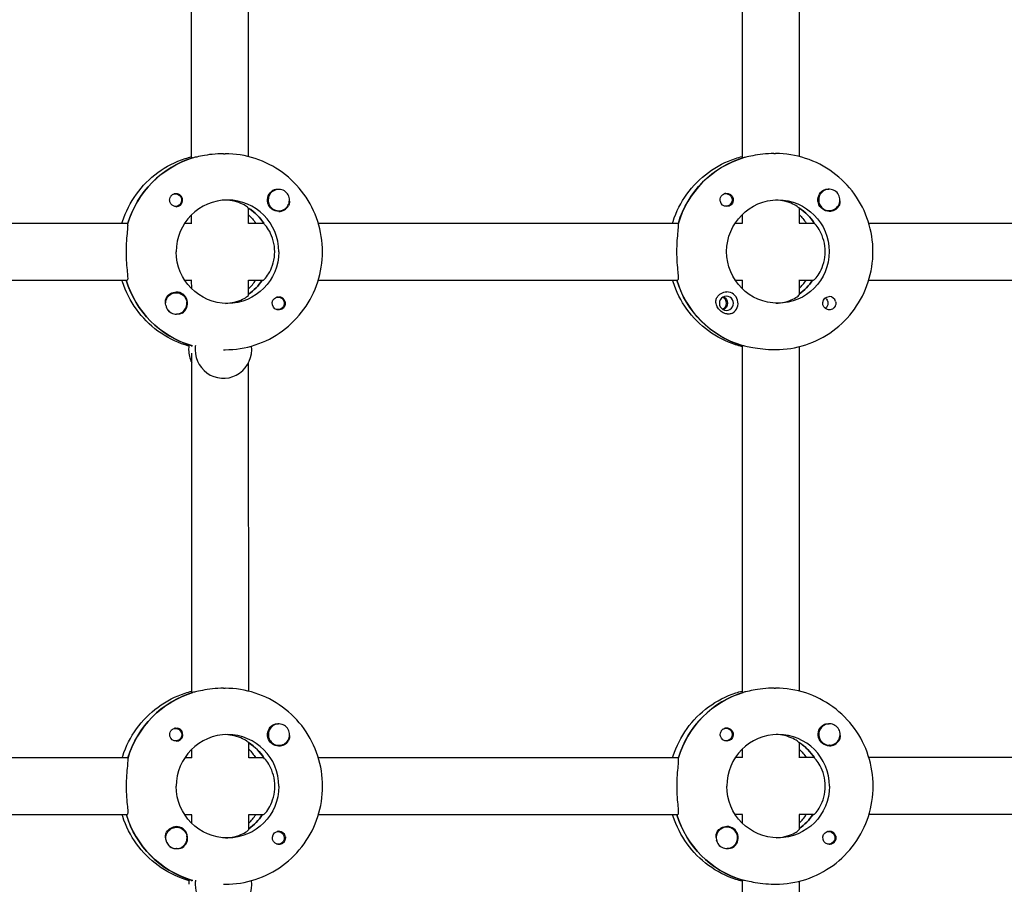
# Model space of a CAD drawing. Units: millimetres. Extents: x -13923 to 14088, y -4732 to 20293.
# Drawn here: x 1249 to 1525, y 594 to 836 of the extents above; entities that cross this region are included whole.
import ezdxf

# ---------------------------------------------------------------- set-up
doc = ezdxf.new("R2010")
doc.units = ezdxf.units.MM
doc.header["$LTSCALE"] = 20
doc.layers.add('2d', color=230, linetype='Continuous')

msp = doc.modelspace()

# ---------------------------------------------------------------- linework, layer by layer
at = {"layer": '2d'}
for p, q in [((1296.81, 797.61), (1296.78, 894.98)), ((1312.81, 797.97), (1312.78, 894.61)), ((1451.36, 895), (1451.38, 797.65)), ((1467.36, 894.65), (1467.38, 798.01)), ((1297.09, 797.6), (1296.86, 797.6)), ((1305.72, 798.79), (1306.18, 798.79)), ((1451.66, 797.64), (1451.43, 797.64)), ((1460.29, 798.83), (1460.75, 798.83)), ((1321.29, 788.79), (1321.25, 788.79)), ((1475.86, 788.83), (1475.83, 788.83)), ((1292.24, 787.56), (1291.94, 787.56)), ((1446.81, 787.6), (1446.52, 787.6)), ((1292.24, 784.01), (1291.95, 784.01)), ((1312.81, 779.24), (1312.81, 783.5)), ((1312.81, 783.39), (1312.99, 783.39)), ((1321.29, 782.79), (1321.25, 782.79)), ((1446.81, 784.05), (1446.52, 784.05)), ((1467.38, 783.54), (1467.39, 779.28)), ((1467.38, 783.42), (1467.56, 783.42)), ((1475.86, 782.83), (1475.83, 782.83)), ((1296.81, 779.29), (1296.81, 781.67)), ((1451.39, 781.71), (1451.39, 779.33)), ((1177.78, 779.26), (1278.9, 779.28)), ((1294.85, 779.29), (1296.86, 779.29)), ((1312.81, 779.29), (1317.05, 779.29)), ((1332.36, 779.3), (1433.48, 779.32)), ((1449.43, 779.33), (1451.44, 779.33)), ((1467.39, 779.33), (1471.63, 779.33)), ((1486.93, 779.33), (1588.46, 779.36)), ((1177.79, 763.26), (1278.68, 763.28)), ((1294.86, 763.29), (1296.87, 763.29)), ((1296.82, 760.91), (1296.81, 763.29)), ((1312.82, 759.16), (1312.81, 763.34)), ((1312.81, 763.29), (1316.83, 763.29)), ((1332.36, 763.3), (1433.25, 763.32)), ((1449.43, 763.33), (1451.44, 763.33)), ((1451.39, 763.33), (1451.39, 760.94)), ((1467.39, 763.38), (1467.39, 759.2)), ((1467.39, 763.33), (1471.4, 763.33)), ((1486.94, 763.33), (1588.23, 763.36)), ((1292.49, 759.79), (1292.46, 759.79)), ((1321.04, 758.57), (1320.75, 758.57)), ((1321.04, 755.02), (1320.76, 755.02)), ((1292.49, 753.79), (1292.46, 753.79)), ((1296.64, 744.98), (1296.87, 744.98)), ((1296.82, 744.7), (1296.82, 744.98)), ((1305.73, 743.79), (1306.19, 743.79)), ((1451.22, 745.01), (1451.45, 745.01)), ((1451.39, 745.01), (1451.42, 647.65)), ((1460.31, 743.83), (1460.76, 743.83)), ((1467.39, 744.65), (1467.42, 648.01)), ((1296.84, 647.61), (1296.82, 742.87)), ((1312.84, 647.97), (1312.82, 740.17)), ((1297.12, 647.6), (1296.9, 647.6)), ((1305.76, 648.79), (1306.21, 648.79)), ((1451.7, 647.64), (1451.47, 647.64)), ((1460.33, 648.83), (1460.79, 648.83)), ((1321.32, 638.79), (1321.29, 638.79)), ((1475.9, 638.83), (1475.86, 638.83)), ((1292.27, 637.56), (1291.98, 637.56)), ((1446.85, 637.6), (1446.55, 637.6)), ((1292.27, 634.01), (1291.98, 634.01)), ((1312.85, 629.24), (1312.85, 633.5)), ((1312.85, 633.39), (1313.02, 633.39)), ((1446.85, 634.05), (1446.56, 634.05)), ((1467.42, 633.54), (1467.42, 629.28)), ((1467.42, 633.42), (1467.6, 633.42)), ((1296.85, 629.29), (1296.85, 631.67)), ((1321.33, 632.79), (1321.29, 632.79)), ((1451.42, 631.71), (1451.42, 629.33)), ((1475.9, 632.83), (1475.86, 632.83)), ((1278.94, 629.28), (1177.82, 629.26)), ((1296.9, 629.29), (1294.89, 629.29)), ((1317.09, 629.29), (1312.85, 629.29)), ((1433.51, 629.32), (1332.39, 629.3)), ((1451.47, 629.33), (1449.46, 629.33)), ((1471.66, 629.33), (1467.42, 629.33)), ((1588.49, 629.36), (1486.97, 629.33)), ((1278.71, 613.28), (1177.82, 613.26)), ((1296.9, 613.29), (1294.89, 613.29)), ((1296.85, 610.91), (1296.85, 613.29)), ((1312.85, 609.16), (1312.85, 613.34)), ((1316.87, 613.29), (1312.85, 613.29)), ((1433.29, 613.32), (1332.4, 613.3)), ((1451.48, 613.33), (1449.47, 613.33)), ((1451.43, 613.33), (1451.43, 610.94)), ((1467.43, 613.38), (1467.43, 609.2)), ((1471.44, 613.33), (1467.43, 613.33)), ((1588.27, 613.36), (1486.97, 613.33)), ((1292.53, 609.79), (1292.49, 609.79)), ((1321.08, 608.57), (1320.79, 608.57)), ((1447.1, 609.83), (1447.07, 609.83)), ((1475.66, 608.61), (1475.37, 608.61)), ((1292.53, 603.79), (1292.49, 603.79)), ((1321.08, 605.02), (1320.79, 605.02)), ((1447.11, 603.83), (1447.07, 603.83)), ((1475.66, 605.06), (1475.37, 605.06)), ((1296.68, 594.98), (1296.91, 594.98)), ((1296.86, 594.7), (1296.86, 594.98)), ((1451.25, 595.01), (1451.48, 595.01)), ((1451.43, 595.01), (1451.45, 497.65)), ((1467.43, 594.65), (1467.45, 498.01)), ((1305.77, 593.79), (1306.23, 593.79)), ((1460.34, 593.83), (1460.8, 593.83))]:
    msp.add_line(p, q, dxfattribs=at)
for centre, major_axis, start_param, end_param in [((1305.04, 771.29), (-0.01, 27.5), 0.285536, 1.285261), ((1459.62, 771.33), (-0.01, 27.5), 0.285536, 1.285261), ((1321.29, 785.79), (0, 3), -0.942665, 2.198928), ((1475.86, 785.83), (0, 3), -0.942665, 2.198928), ((1292.46, 785.78), (0, -1.85), 0, 2.889755), ((1306.87, 771.29), (0, 14.5), -1.570796, 1.570796), ((1321.29, 785.79), (0, -3), -0.942665, 2.198928), ((1475.86, 785.83), (0, -3), -0.942665, 2.198928), ((1305.04, 771.29), (0, 14.5), -1.00723, -0.563567), ((1321.27, 785.79), (0, -3.2), 0, 1.0299), ((1459.62, 771.33), (0, 14.5), -1.00723, -0.563567), ((1475.84, 785.83), (0, -3.2), 0, 1.0299), ((1304.58, 771.29), (0.01, -27.5), -1.275619, -0.295177), ((1302.76, 771.29), (0, 14.5), -2.36893, -2.155226), ((1304.58, 771.29), (0, 14.5), -2.533612, -2.155226), ((1459.16, 771.33), (0.01, -27.5), -1.275619, -0.295177), ((1459.16, 771.33), (0, 14.5), -2.533612, -2.155226), ((1457.33, 771.33), (0, 14.5), -2.36893, -2.155226), ((1292.47, 756.79), (0, 3.2), -2.600696, 0), ((1321.27, 756.8), (0, 1.85), -1.318959, 0), ((1446.97, 756.83), (0, 2), 0, 3.141593), ((1445.16, 756.83), (0, 1.85), -2.72443, -0.417163), ((1446.97, 756.83), (0, -2), 0, 3.141593), ((1447.05, 756.83), (0, 3.2), -2.600696, 0), ((1475.85, 756.84), (0, 1.85), -1.318959, 0), ((1292.45, 756.79), (0, -3), -1.386814, -0.183982), ((1292.49, 756.79), (0, -3), -1.411169, 1.730424), ((1303.91, 743.79), (0, -8), -1.716769, -1.570796), ((1303.91, 743.79), (0, -8), -1.570796, -1.100958), ((1305.73, 743.79), (0, -8), -1.716769, -1.570796), ((1305.73, 743.79), (0, -8), -1.570796, 1.700148), ((1305.08, 621.29), (-0.01, 27.5), 0.285536, 1.285261), ((1459.65, 621.33), (-0.01, 27.5), 0.285536, 1.285261), ((1321.33, 635.79), (0, 3), -0.942665, 2.198928), ((1475.9, 635.83), (0, 3), -0.942665, 2.198928), ((1292.5, 635.78), (0, -1.85), 0, 2.889755), ((1321.33, 635.79), (0, -3), -0.942665, 2.198928), ((1475.9, 635.83), (0, -3), -0.942665, 2.198928), ((1306.9, 621.29), (0, 14.5), -1.570796, 1.570796), ((1305.08, 621.29), (0, 14.5), -1.00723, -0.563567), ((1321.3, 635.79), (0, -3.2), 0, 1.0299), ((1461.48, 621.33), (0, 14.5), -1.570796, 1.570796), ((1459.65, 621.33), (0, 14.5), -1.00723, -0.563567), ((1475.88, 635.83), (0, -3.2), 0, 1.0299), ((1304.62, 621.29), (0.01, -27.5), -1.275619, -0.295177), ((1302.79, 621.29), (0, 14.5), -2.36893, -2.155226), ((1304.62, 621.29), (0, 14.5), -2.533612, -2.155226), ((1459.2, 621.33), (0.01, -27.5), -1.275619, -0.295177), ((1457.37, 621.33), (0, 14.5), -2.36893, -2.155226), ((1459.2, 621.33), (0, 14.5), -2.533612, -2.155226), ((1292.51, 606.79), (0, 3.2), -2.600696, 0), ((1321.31, 606.8), (0, 1.85), -1.318959, 0), ((1447.1, 606.83), (0, 3), -1.411169, 1.730424), ((1447.08, 606.83), (0, 3.2), -2.600696, 0), ((1475.88, 606.84), (0, 1.85), -1.318959, 0), ((1292.48, 606.79), (0, -3), -1.386814, -0.183982), ((1292.53, 606.79), (0, -3), -1.411169, 1.730424), ((1447.06, 606.83), (0, -3), -1.386814, -0.183982), ((1447.1, 606.83), (0, -3), -1.411169, 1.730424), ((1303.94, 593.79), (0, -8), -1.716769, -1.570796), ((1305.77, 593.79), (0, -8), -1.716769, -1.570796), ((1305.77, 593.79), (0, -8), -1.570796, 1.700148)]:
    msp.add_ellipse(centre, major_axis=major_axis, ratio=0.993459, start_param=start_param, end_param=end_param, dxfattribs=at)
at = {"layer": '2d', "extrusion": (0, 0, -1)}
for centre, major_axis, start_param, end_param in [((1305.04, 771.29), (-0.01, 27.5), -1.275619, -0.295177), ((1459.62, 771.33), (-0.01, 27.5), -1.275619, -0.295177), ((1321.27, 785.79), (0, -3.2), 0, 2.600696), ((1475.84, 785.83), (0, -3.2), 0, 2.600696), ((1292.46, 785.78), (0, -1.85), 0, 1.318959), ((1292.24, 785.78), (0, 1.77), -0.280951, 2.198928), ((1447.04, 785.82), (0, -1.85), 0, 1.318959), ((1446.81, 785.82), (0, 1.77), -0.280951, 2.198928), ((1447.04, 785.82), (0, 1.85), 0.251837, 3.141593), ((1461.44, 771.33), (0, 14.5), -1.570796, 1.570796), ((1292.24, 785.78), (0, -1.77), -0.942665, 0.271717), ((1305.04, 771.29), (0, -14.5), -2.557163, -2.155226), ((1446.81, 785.82), (0, -1.77), -0.942665, 0.271717), ((1459.62, 771.33), (0, -14.5), -2.557163, -2.155226), ((1302.76, 771.29), (0, -14.5), -2.36893, -2.155226), ((1457.33, 771.33), (0, -14.5), -2.36893, -2.155226), ((1306.87, 771.29), (0, -14.5), -1.570796, 1.570796), ((1461.44, 771.33), (0, -14.5), -1.570796, 1.570796), ((1304.58, 771.29), (0.01, -27.5), 0.291945, 1.275619), ((1304.58, 771.29), (0, -14.5), -0.986366, -0.60798), ((1459.16, 771.33), (0.01, -27.5), 0.288448, 1.275619), ((1459.16, 771.33), (0, -14.5), -0.986366, -0.60798), ((1292.49, 756.79), (0, 3), -1.730424, 1.411169), ((1292.47, 756.79), (0, 3.2), -1.0299, 0), ((1321.27, 756.8), (0, -1.85), 0.251837, 3.141593), ((1321.04, 756.8), (0, 1.77), -0.271717, 1.730424), ((1447.05, 756.83), (0, 3.2), -1.0299, 0), ((1445.28, 756.83), (0, -2), -2.702073, -0.439519), ((1475.85, 756.84), (0, -1.85), 0.251837, 3.141593), ((1473.62, 756.84), (0, -1.85), -2.490849, -0.650744), ((1321.04, 756.8), (0, -1.77), -1.411169, 0.271717), ((1305.08, 621.29), (-0.01, 27.5), -1.275619, -0.295177), ((1459.65, 621.33), (-0.01, 27.5), -1.275619, -0.295177), ((1292.27, 635.78), (0, 1.77), -0.280951, 2.198928), ((1321.3, 635.79), (0, -3.2), 0, 2.600696), ((1446.85, 635.82), (0, 1.77), -0.280951, 2.198928), ((1447.08, 635.82), (0, 1.85), 0.251837, 3.141593), ((1475.88, 635.83), (0, -3.2), 0, 2.600696), ((1292.5, 635.78), (0, -1.85), 0, 1.318959), ((1292.27, 635.78), (0, -1.77), -0.942665, 0.271717), ((1305.08, 621.29), (0, -14.5), -2.557163, -2.155226), ((1447.08, 635.82), (0, -1.85), 0, 1.318959), ((1446.85, 635.82), (0, -1.77), -0.942665, 0.271717), ((1459.65, 621.33), (0, -14.5), -2.557163, -2.155226), ((1302.79, 621.29), (0, -14.5), -2.36893, -2.155226), ((1457.37, 621.33), (0, -14.5), -2.36893, -2.155226), ((1306.9, 621.29), (0, -14.5), -1.570796, 1.570796), ((1461.48, 621.33), (0, -14.5), -1.570796, 1.570796), ((1304.62, 621.29), (0.01, -27.5), 0.291945, 1.275619), ((1304.62, 621.29), (0, -14.5), -0.986366, -0.60798), ((1459.2, 621.33), (0.01, -27.5), 0.288448, 1.275619), ((1459.2, 621.33), (0, -14.5), -0.986366, -0.60798), ((1292.53, 606.79), (0, 3), -1.730424, 1.411169), ((1292.51, 606.79), (0, 3.2), -1.0299, 0), ((1321.31, 606.8), (0, -1.85), 0.251837, 3.141593), ((1321.08, 606.8), (0, 1.77), -0.271717, 1.730424), ((1447.08, 606.83), (0, 3.2), -1.0299, 0), ((1475.88, 606.84), (0, -1.85), 0.251837, 3.141593), ((1475.66, 606.84), (0, 1.77), -0.271717, 1.730424), ((1321.08, 606.8), (0, -1.77), -1.411169, 0.271717), ((1475.66, 606.84), (0, -1.77), -1.411169, 0.271717)]:
    msp.add_ellipse(centre, major_axis=major_axis, ratio=0.993459, start_param=start_param, end_param=end_param, dxfattribs=at)
at = {"layer": '2d'}
for points, knots in [([(1277.26, 779.28), (1277.31, 779.45), (1277.36, 779.61), (1278.3, 782.51), (1279.61, 785.1), (1282.97, 789.76), (1285.02, 791.83), (1289.66, 795.22), (1292.24, 796.55), (1295.58, 797.64), (1296.19, 797.81), (1296.81, 797.97)], [5.007723, 5.007723, 5.007723, 5.007723, 5.026307, 5.026307, 5.340467, 5.340467, 5.654626, 5.654626, 5.968785, 5.968785, 6.038527, 6.038527, 6.038527, 6.038527]), ([(1305.72, 798.79), (1304.72, 798.79), (1303.63, 798.73), (1301.58, 798.51), (1300.62, 798.35), (1299.05, 798.05), (1298.34, 797.89), (1297.63, 797.74), (1297.48, 797.7), (1297.34, 797.67)], [1.213001, 1.213001, 1.213001, 1.213001, 1.516212, 1.516212, 1.819422, 1.819422, 2.122712, 2.122712, 2.229842, 2.229842, 2.229842, 2.229842]), ([(1333.54, 771.3), (1333.54, 774.17), (1333.09, 777.05), (1331.32, 782.52), (1330.01, 785.12), (1326.64, 789.77), (1324.59, 791.84), (1319.96, 795.23), (1317.37, 796.55), (1311.91, 798.33), (1309.05, 798.79), (1306.18, 798.79)], [4.71263, 4.71263, 4.71263, 4.71263, 5.026789, 5.026789, 5.340948, 5.340948, 5.655108, 5.655108, 5.969267, 5.969267, 6.283426, 6.283426, 6.283426, 6.283426]), ([(1431.84, 779.32), (1431.89, 779.48), (1431.94, 779.65), (1432.87, 782.54), (1434.19, 785.14), (1437.55, 789.8), (1439.6, 791.86), (1444.23, 795.26), (1446.82, 796.58), (1450.15, 797.67), (1450.76, 797.85), (1451.38, 798.01)], [5.007723, 5.007723, 5.007723, 5.007723, 5.026307, 5.026307, 5.340467, 5.340467, 5.654626, 5.654626, 5.968785, 5.968785, 6.038527, 6.038527, 6.038527, 6.038527]), ([(1460.29, 798.83), (1459.29, 798.83), (1458.2, 798.77), (1456.15, 798.54), (1455.19, 798.39), (1453.62, 798.09), (1452.91, 797.93), (1452.21, 797.77), (1452.05, 797.74), (1451.91, 797.71)], [1.213001, 1.213001, 1.213001, 1.213001, 1.516212, 1.516212, 1.819422, 1.819422, 2.122712, 2.122712, 2.229842, 2.229842, 2.229842, 2.229842]), ([(1488.12, 771.33), (1488.12, 774.21), (1487.66, 777.09), (1485.9, 782.56), (1484.58, 785.15), (1481.22, 789.81), (1479.17, 791.87), (1474.53, 795.26), (1471.94, 796.59), (1466.49, 798.37), (1463.62, 798.83), (1460.75, 798.83)], [4.71263, 4.71263, 4.71263, 4.71263, 5.026789, 5.026789, 5.340948, 5.340948, 5.655108, 5.655108, 5.969267, 5.969267, 6.283426, 6.283426, 6.283426, 6.283426]), ([(1319.63, 788.53), (1319.77, 788.62), (1319.93, 788.69), (1320.37, 788.82), (1320.68, 788.84), (1321.06, 788.8), (1321.12, 788.8), (1321.18, 788.79)], [0.4848332, 0.4848332, 0.4848332, 0.4848332, 0.5373177, 0.5373177, 0.6302639, 0.6302639, 0.6464759, 0.6464759, 0.6464759, 0.6464759]), ([(1474.2, 788.57), (1474.35, 788.66), (1474.5, 788.72), (1474.95, 788.85), (1475.26, 788.88), (1475.64, 788.84), (1475.69, 788.84), (1475.75, 788.83)], [0.4848332, 0.4848332, 0.4848332, 0.4848332, 0.5373177, 0.5373177, 0.6302639, 0.6302639, 0.6464759, 0.6464759, 0.6464759, 0.6464759]), ([(1290.68, 785.32), (1290.65, 785.47), (1290.63, 785.63), (1290.62, 786.03), (1290.67, 786.26), (1290.81, 786.61), (1290.87, 786.72), (1290.99, 786.9), (1291.04, 786.97), (1291.12, 787.05), (1291.14, 787.07), (1291.16, 787.09), (1291.21, 787.14), (1291.27, 787.19), (1291.41, 787.3), (1291.5, 787.36), (1291.79, 787.52), (1292.01, 787.59), (1292.31, 787.63), (1292.39, 787.63), (1292.46, 787.63)], [0.990278, 0.990278, 0.990278, 0.990278, 1.037653, 1.037653, 1.1091925, 1.1091925, 1.1494913, 1.1494913, 1.1741927, 1.1741927, 1.1827936, 1.1827936, 1.1827936, 1.205385, 1.205385, 1.2369017, 1.2369017, 1.305598, 1.305598, 1.3284718, 1.3284718, 1.3284718, 1.3284718]), ([(1312.73, 783.55), (1312.68, 783.61), (1312.6, 783.69), (1312.2, 784.02), (1311.69, 784.35), (1310.46, 784.94), (1309.65, 785.24), (1307.97, 785.63), (1307.13, 785.74), (1306.29, 785.78)], [0.1979624, 0.1979624, 0.1979624, 0.1979624, 0.3097834, 0.3097834, 0.6195669, 0.6195669, 0.928016, 0.928016, 1.1793399, 1.1793399, 1.1793399, 1.1793399]), ([(1324.26, 785.52), (1324.29, 785.2), (1324.27, 784.89), (1324.14, 784.45), (1324.08, 784.29), (1323.99, 784.14)], [1.0645063, 1.0645063, 1.0645063, 1.0645063, 1.1575355, 1.1575355, 1.2120103, 1.2120103, 1.2120103, 1.2120103]), ([(1445.26, 785.36), (1445.22, 785.51), (1445.2, 785.67), (1445.2, 786.06), (1445.24, 786.3), (1445.38, 786.64), (1445.45, 786.76), (1445.57, 786.94), (1445.62, 787), (1445.69, 787.09), (1445.71, 787.11), (1445.73, 787.13), (1445.78, 787.18), (1445.84, 787.23), (1445.98, 787.34), (1446.07, 787.4), (1446.36, 787.56), (1446.58, 787.63), (1446.89, 787.67), (1446.96, 787.67), (1447.04, 787.67)], [0.990278, 0.990278, 0.990278, 0.990278, 1.037653, 1.037653, 1.1091925, 1.1091925, 1.1494913, 1.1494913, 1.1741927, 1.1741927, 1.1827936, 1.1827936, 1.1827936, 1.205385, 1.205385, 1.2369017, 1.2369017, 1.305598, 1.305598, 1.3284718, 1.3284718, 1.3284718, 1.3284718]), ([(1467.31, 783.59), (1467.25, 783.65), (1467.17, 783.72), (1466.77, 784.05), (1466.27, 784.38), (1465.04, 784.98), (1464.23, 785.28), (1462.54, 785.67), (1461.7, 785.78), (1460.87, 785.82)], [0.1979624, 0.1979624, 0.1979624, 0.1979624, 0.3097834, 0.3097834, 0.6195669, 0.6195669, 0.928016, 0.928016, 1.1793399, 1.1793399, 1.1793399, 1.1793399]), ([(1478.83, 785.56), (1478.86, 785.24), (1478.84, 784.93), (1478.72, 784.48), (1478.65, 784.33), (1478.57, 784.18)], [1.0645063, 1.0645063, 1.0645063, 1.0645063, 1.1575355, 1.1575355, 1.2120103, 1.2120103, 1.2120103, 1.2120103]), ([(1278.83, 779.03), (1278.84, 778.93), (1278.85, 778.82), (1278.85, 778.26), (1278.79, 777.65), (1278.66, 776.23), (1278.57, 775.34), (1278.44, 773.37), (1278.41, 772.29), (1278.41, 771.28)], [0.19616, 0.19616, 0.19616, 0.19616, 0.30329, 0.30329, 0.60658, 0.60658, 0.909791, 0.909791, 1.213001, 1.213001, 1.213001, 1.213001]), ([(1320.13, 771.29), (1320.13, 772.32), (1319.99, 773.4), (1319.47, 775.37), (1319.09, 776.25), (1318.35, 777.65), (1317.92, 778.26), (1317.44, 778.82), (1317.32, 778.94), (1317.22, 779.04)], [-1.236465, -1.236465, -1.236465, -1.236465, -0.928016, -0.928016, -0.619567, -0.619567, -0.309783, -0.309783, -0.197962, -0.197962, -0.197962, -0.197962]), ([(1433.4, 779.07), (1433.41, 778.97), (1433.42, 778.85), (1433.42, 778.3), (1433.36, 777.69), (1433.23, 776.27), (1433.14, 775.38), (1433.02, 773.41), (1432.98, 772.33), (1432.98, 771.32)], [0.19616, 0.19616, 0.19616, 0.19616, 0.30329, 0.30329, 0.60658, 0.60658, 0.909791, 0.909791, 1.213001, 1.213001, 1.213001, 1.213001]), ([(1474.71, 771.33), (1474.71, 772.36), (1474.56, 773.44), (1474.04, 775.41), (1473.67, 776.29), (1472.92, 777.69), (1472.49, 778.3), (1472.01, 778.86), (1471.9, 778.98), (1471.79, 779.08)], [-1.236465, -1.236465, -1.236465, -1.236465, -0.928016, -0.928016, -0.619567, -0.619567, -0.309783, -0.309783, -0.197962, -0.197962, -0.197962, -0.197962]), ([(1278.41, 771.28), (1278.41, 770.27), (1278.44, 769.2), (1278.57, 767.23), (1278.66, 766.33), (1278.79, 764.92), (1278.85, 764.31), (1278.85, 763.49), (1278.79, 763.28), (1278.68, 763.28)], [1.213001, 1.213001, 1.213001, 1.213001, 1.516212, 1.516212, 1.819422, 1.819422, 2.122712, 2.122712, 2.426002, 2.426002, 2.426002, 2.426002]), ([(1306.19, 743.79), (1309.06, 743.79), (1311.93, 744.25), (1317.38, 746.03), (1319.97, 747.36), (1324.6, 750.75), (1326.65, 752.82), (1330.01, 757.48), (1331.33, 760.07), (1333.09, 765.55), (1333.54, 768.42), (1333.54, 771.3)], [3.141834, 3.141834, 3.141834, 3.141834, 3.455993, 3.455993, 3.770152, 3.770152, 4.084311, 4.084311, 4.398471, 4.398471, 4.71263, 4.71263, 4.71263, 4.71263]), ([(1316.83, 763.29), (1316.95, 763.29), (1317.22, 763.5), (1317.92, 764.33), (1318.35, 764.94), (1319.1, 766.33), (1319.47, 767.22), (1319.99, 769.18), (1320.13, 770.27), (1320.13, 771.29)], [-2.47293, -2.47293, -2.47293, -2.47293, -2.163147, -2.163147, -1.853363, -1.853363, -1.544914, -1.544914, -1.236465, -1.236465, -1.236465, -1.236465]), ([(1432.98, 771.32), (1432.98, 770.31), (1433.02, 769.24), (1433.15, 767.27), (1433.23, 766.37), (1433.37, 764.96), (1433.42, 764.34), (1433.43, 763.52), (1433.37, 763.32), (1433.25, 763.32)], [1.213001, 1.213001, 1.213001, 1.213001, 1.516212, 1.516212, 1.819422, 1.819422, 2.122712, 2.122712, 2.426002, 2.426002, 2.426002, 2.426002]), ([(1460.76, 743.83), (1463.63, 743.83), (1466.5, 744.29), (1471.96, 746.07), (1474.54, 747.4), (1479.18, 750.79), (1481.23, 752.85), (1484.59, 757.51), (1485.9, 760.11), (1487.67, 765.58), (1488.12, 768.46), (1488.12, 771.33)], [3.141834, 3.141834, 3.141834, 3.141834, 3.455993, 3.455993, 3.770152, 3.770152, 4.084311, 4.084311, 4.398471, 4.398471, 4.71263, 4.71263, 4.71263, 4.71263]), ([(1471.4, 763.33), (1471.52, 763.33), (1471.79, 763.54), (1472.5, 764.36), (1472.92, 764.97), (1473.67, 766.37), (1474.04, 767.26), (1474.56, 769.22), (1474.71, 770.3), (1474.71, 771.33)], [-2.47293, -2.47293, -2.47293, -2.47293, -2.163147, -2.163147, -1.853363, -1.853363, -1.544914, -1.544914, -1.236465, -1.236465, -1.236465, -1.236465]), ([(1296.02, 744.82), (1295.68, 744.92), (1295.33, 745.02), (1292.26, 746.03), (1289.67, 747.35), (1285.03, 750.74), (1282.98, 752.81), (1279.62, 757.46), (1278.3, 760.06), (1277.37, 762.96), (1277.32, 763.12), (1277.27, 763.28)], [3.415791, 3.415791, 3.415791, 3.415791, 3.455511, 3.455511, 3.76967, 3.76967, 4.08383, 4.08383, 4.397989, 4.397989, 4.416573, 4.416573, 4.416573, 4.416573]), ([(1451.39, 744.65), (1450.78, 744.8), (1450.16, 744.98), (1446.83, 746.07), (1444.24, 747.39), (1439.61, 750.78), (1437.56, 752.84), (1434.19, 757.5), (1432.88, 760.1), (1431.94, 763), (1431.89, 763.16), (1431.84, 763.32)], [3.385769, 3.385769, 3.385769, 3.385769, 3.455511, 3.455511, 3.76967, 3.76967, 4.08383, 4.08383, 4.397989, 4.397989, 4.416573, 4.416573, 4.416573, 4.416573]), ([(1289.48, 756.87), (1289.47, 756.91), (1289.47, 756.95), (1289.43, 757.34), (1289.46, 757.67), (1289.59, 758.14), (1289.66, 758.29), (1289.75, 758.44)], [1.0462825, 1.0462825, 1.0462825, 1.0462825, 1.0579317, 1.0579317, 1.1575355, 1.1575355, 1.2120103, 1.2120103, 1.2120103, 1.2120103]), ([(1306.3, 756.8), (1307.14, 756.84), (1307.97, 756.95), (1309.66, 757.34), (1310.47, 757.65), (1311.7, 758.24), (1312.2, 758.57), (1312.71, 758.98), (1312.81, 759.1), (1312.82, 759.16)], [-1.17934, -1.17934, -1.17934, -1.17934, -0.928016, -0.928016, -0.619567, -0.619567, -0.309783, -0.309783, -0.090479, -0.090479, -0.090479, -0.090479]), ([(1447.03, 753.84), (1446.71, 753.9), (1446.37, 754.01), (1445.85, 754.28), (1445.65, 754.41), (1445.34, 754.65), (1445.21, 754.76), (1444.98, 754.99), (1444.87, 755.11), (1444.64, 755.42), (1444.52, 755.6), (1444.2, 756.2), (1444.08, 756.62), (1444, 757.37), (1444.03, 757.71), (1444.17, 758.17), (1444.23, 758.33), (1444.32, 758.48)], [0.6535857, 0.6535857, 0.6535857, 0.6535857, 0.7441534, 0.7441534, 0.8021234, 0.8021234, 0.8438771, 0.8438771, 0.8853234, 0.8853234, 0.9418922, 0.9418922, 1.0579317, 1.0579317, 1.1575355, 1.1575355, 1.2120103, 1.2120103, 1.2120103, 1.2120103]), ([(1460.87, 756.84), (1461.71, 756.88), (1462.55, 756.99), (1464.24, 757.38), (1465.04, 757.68), (1466.27, 758.27), (1466.78, 758.6), (1467.28, 759.02), (1467.39, 759.14), (1467.39, 759.2)], [-1.17934, -1.17934, -1.17934, -1.17934, -0.928016, -0.928016, -0.619567, -0.619567, -0.309783, -0.309783, -0.090479, -0.090479, -0.090479, -0.090479]), ([(1323.05, 757.26), (1323.09, 757.11), (1323.11, 756.95), (1323.11, 756.56), (1323.06, 756.32), (1322.92, 755.97), (1322.85, 755.86), (1322.73, 755.68), (1322.68, 755.61), (1322.61, 755.53), (1322.59, 755.51), (1322.57, 755.49), (1322.51, 755.44), (1322.46, 755.39), (1322.32, 755.28), (1322.23, 755.22), (1321.94, 755.06), (1321.72, 754.99), (1321.42, 754.95), (1321.35, 754.95), (1321.27, 754.95)], [0.990278, 0.990278, 0.990278, 0.990278, 1.037653, 1.037653, 1.1091925, 1.1091925, 1.1494913, 1.1494913, 1.1741927, 1.1741927, 1.1827936, 1.1827936, 1.1827936, 1.205385, 1.205385, 1.2369017, 1.2369017, 1.305598, 1.305598, 1.3284718, 1.3284718, 1.3284718, 1.3284718]), ([(1477.63, 757.3), (1477.67, 757.15), (1477.69, 756.99), (1477.68, 756.59), (1477.63, 756.36), (1477.49, 756.01), (1477.43, 755.89), (1477.31, 755.72), (1477.25, 755.65), (1477.18, 755.57), (1477.16, 755.55), (1477.14, 755.53), (1477.09, 755.47), (1477.03, 755.42), (1476.89, 755.31), (1476.8, 755.26), (1476.51, 755.1), (1476.3, 755.03), (1476, 754.99), (1475.92, 754.99), (1475.85, 754.99)], [0.990278, 0.990278, 0.990278, 0.990278, 1.037653, 1.037653, 1.1091925, 1.1091925, 1.1494913, 1.1494913, 1.1741927, 1.1741927, 1.1827936, 1.1827936, 1.1827936, 1.205385, 1.205385, 1.2369017, 1.2369017, 1.305598, 1.305598, 1.3284718, 1.3284718, 1.3284718, 1.3284718]), ([(1294.11, 754.05), (1293.97, 753.96), (1293.81, 753.9), (1293.36, 753.77), (1293.04, 753.74), (1292.65, 753.78), (1292.6, 753.78), (1292.54, 753.79)], [0.4848332, 0.4848332, 0.4848332, 0.4848332, 0.5373177, 0.5373177, 0.6302639, 0.6302639, 0.6460821, 0.6460821, 0.6460821, 0.6460821]), ([(1448.68, 754.09), (1448.54, 754), (1448.38, 753.93), (1447.93, 753.8), (1447.61, 753.78), (1447.2, 753.82), (1447.12, 753.83), (1447.03, 753.84)], [0.4848332, 0.4848332, 0.4848332, 0.4848332, 0.5373177, 0.5373177, 0.6302639, 0.6302639, 0.6535857, 0.6535857, 0.6535857, 0.6535857]), ([(1451.45, 745.01), (1451.56, 745.01), (1451.89, 744.95), (1452.92, 744.72), (1453.64, 744.56), (1455.2, 744.27), (1456.16, 744.11), (1458.21, 743.89), (1459.3, 743.83), (1460.31, 743.83)], [-2.426002, -2.426002, -2.426002, -2.426002, -2.122712, -2.122712, -1.819422, -1.819422, -1.516212, -1.516212, -1.213001, -1.213001, -1.213001, -1.213001]), ([(1277.3, 629.28), (1277.35, 629.45), (1277.4, 629.61), (1278.34, 632.51), (1279.65, 635.1), (1283.01, 639.76), (1285.06, 641.83), (1289.69, 645.22), (1292.28, 646.55), (1295.61, 647.64), (1296.23, 647.81), (1296.84, 647.97)], [5.007723, 5.007723, 5.007723, 5.007723, 5.026307, 5.026307, 5.340467, 5.340467, 5.654626, 5.654626, 5.968785, 5.968785, 6.038527, 6.038527, 6.038527, 6.038527]), ([(1305.76, 648.79), (1304.75, 648.79), (1303.66, 648.73), (1301.61, 648.51), (1300.65, 648.35), (1299.09, 648.05), (1298.37, 647.89), (1297.67, 647.74), (1297.51, 647.7), (1297.38, 647.67)], [1.213001, 1.213001, 1.213001, 1.213001, 1.516212, 1.516212, 1.819422, 1.819422, 2.122712, 2.122712, 2.229842, 2.229842, 2.229842, 2.229842]), ([(1333.58, 621.3), (1333.58, 624.17), (1333.13, 627.05), (1331.36, 632.52), (1330.04, 635.12), (1326.68, 639.77), (1324.63, 641.84), (1319.99, 645.23), (1317.41, 646.55), (1311.95, 648.33), (1309.08, 648.79), (1306.21, 648.79)], [4.71263, 4.71263, 4.71263, 4.71263, 5.026789, 5.026789, 5.340948, 5.340948, 5.655108, 5.655108, 5.969267, 5.969267, 6.283426, 6.283426, 6.283426, 6.283426]), ([(1431.88, 629.32), (1431.92, 629.48), (1431.98, 629.65), (1432.91, 632.54), (1434.22, 635.14), (1437.59, 639.8), (1439.63, 641.86), (1444.27, 645.26), (1446.85, 646.58), (1450.19, 647.67), (1450.8, 647.85), (1451.42, 648.01)], [5.007723, 5.007723, 5.007723, 5.007723, 5.026307, 5.026307, 5.340467, 5.340467, 5.654626, 5.654626, 5.968785, 5.968785, 6.038527, 6.038527, 6.038527, 6.038527]), ([(1460.33, 648.83), (1459.33, 648.83), (1458.24, 648.77), (1456.19, 648.54), (1455.23, 648.39), (1453.66, 648.09), (1452.95, 647.93), (1452.25, 647.77), (1452.09, 647.74), (1451.95, 647.71)], [1.213001, 1.213001, 1.213001, 1.213001, 1.516212, 1.516212, 1.819422, 1.819422, 2.122712, 2.122712, 2.229842, 2.229842, 2.229842, 2.229842]), ([(1488.15, 621.33), (1488.15, 624.21), (1487.7, 627.09), (1485.93, 632.56), (1484.62, 635.15), (1481.25, 639.81), (1479.2, 641.87), (1474.57, 645.26), (1471.98, 646.59), (1466.53, 648.37), (1463.66, 648.83), (1460.79, 648.83)], [4.71263, 4.71263, 4.71263, 4.71263, 5.026789, 5.026789, 5.340948, 5.340948, 5.655108, 5.655108, 5.969267, 5.969267, 6.283426, 6.283426, 6.283426, 6.283426]), ([(1319.66, 638.53), (1319.81, 638.62), (1319.96, 638.69), (1320.41, 638.82), (1320.72, 638.84), (1321.1, 638.8), (1321.16, 638.8), (1321.21, 638.79)], [0.4848332, 0.4848332, 0.4848332, 0.4848332, 0.5373177, 0.5373177, 0.6302639, 0.6302639, 0.6464759, 0.6464759, 0.6464759, 0.6464759]), ([(1474.24, 638.57), (1474.38, 638.66), (1474.54, 638.72), (1474.98, 638.85), (1475.29, 638.88), (1475.67, 638.84), (1475.73, 638.84), (1475.79, 638.83)], [0.4848332, 0.4848332, 0.4848332, 0.4848332, 0.5373177, 0.5373177, 0.6302639, 0.6302639, 0.6464759, 0.6464759, 0.6464759, 0.6464759]), ([(1290.72, 635.32), (1290.68, 635.47), (1290.66, 635.63), (1290.66, 636.03), (1290.71, 636.26), (1290.84, 636.61), (1290.91, 636.72), (1291.03, 636.9), (1291.08, 636.97), (1291.15, 637.05), (1291.17, 637.07), (1291.19, 637.09), (1291.25, 637.14), (1291.3, 637.19), (1291.44, 637.3), (1291.53, 637.36), (1291.83, 637.52), (1292.05, 637.59), (1292.35, 637.63), (1292.42, 637.63), (1292.5, 637.63)], [0.990278, 0.990278, 0.990278, 0.990278, 1.037653, 1.037653, 1.1091925, 1.1091925, 1.1494913, 1.1494913, 1.1741927, 1.1741927, 1.1827936, 1.1827936, 1.1827936, 1.205385, 1.205385, 1.2369017, 1.2369017, 1.305598, 1.305598, 1.3284718, 1.3284718, 1.3284718, 1.3284718]), ([(1445.3, 635.36), (1445.26, 635.51), (1445.24, 635.67), (1445.24, 636.06), (1445.28, 636.3), (1445.42, 636.64), (1445.48, 636.76), (1445.6, 636.94), (1445.65, 637.01), (1445.73, 637.09), (1445.75, 637.11), (1445.77, 637.13), (1445.82, 637.18), (1445.88, 637.23), (1446.02, 637.34), (1446.11, 637.4), (1446.4, 637.56), (1446.62, 637.63), (1446.92, 637.67), (1447, 637.67), (1447.07, 637.67)], [0.990278, 0.990278, 0.990278, 0.990278, 1.037653, 1.037653, 1.1091925, 1.1091925, 1.1494913, 1.1494913, 1.1741927, 1.1741927, 1.1827936, 1.1827936, 1.1827936, 1.205385, 1.205385, 1.2369017, 1.2369017, 1.305598, 1.305598, 1.3284718, 1.3284718, 1.3284718, 1.3284718]), ([(1312.77, 633.55), (1312.72, 633.61), (1312.64, 633.69), (1312.23, 634.02), (1311.73, 634.35), (1310.5, 634.94), (1309.69, 635.24), (1308, 635.63), (1307.17, 635.74), (1306.33, 635.78)], [0.1979624, 0.1979624, 0.1979624, 0.1979624, 0.3097834, 0.3097834, 0.6195669, 0.6195669, 0.928016, 0.928016, 1.1793399, 1.1793399, 1.1793399, 1.1793399]), ([(1324.29, 635.52), (1324.33, 635.2), (1324.3, 634.89), (1324.18, 634.45), (1324.11, 634.29), (1324.03, 634.14)], [1.0645063, 1.0645063, 1.0645063, 1.0645063, 1.1575355, 1.1575355, 1.2120103, 1.2120103, 1.2120103, 1.2120103]), ([(1467.34, 633.59), (1467.29, 633.65), (1467.21, 633.72), (1466.81, 634.05), (1466.3, 634.38), (1465.07, 634.98), (1464.27, 635.28), (1462.58, 635.67), (1461.74, 635.78), (1460.9, 635.82)], [0.1979624, 0.1979624, 0.1979624, 0.1979624, 0.3097834, 0.3097834, 0.6195669, 0.6195669, 0.928016, 0.928016, 1.1793399, 1.1793399, 1.1793399, 1.1793399]), ([(1478.87, 635.56), (1478.9, 635.24), (1478.88, 634.93), (1478.75, 634.48), (1478.69, 634.33), (1478.6, 634.18)], [1.0645063, 1.0645063, 1.0645063, 1.0645063, 1.1575355, 1.1575355, 1.2120103, 1.2120103, 1.2120103, 1.2120103]), ([(1278.86, 629.03), (1278.88, 628.93), (1278.88, 628.82), (1278.88, 628.26), (1278.82, 627.65), (1278.69, 626.23), (1278.61, 625.34), (1278.48, 623.37), (1278.44, 622.29), (1278.44, 621.28)], [0.19616, 0.19616, 0.19616, 0.19616, 0.30329, 0.30329, 0.60658, 0.60658, 0.909791, 0.909791, 1.213001, 1.213001, 1.213001, 1.213001]), ([(1320.17, 621.29), (1320.17, 622.32), (1320.03, 623.4), (1319.5, 625.37), (1319.13, 626.25), (1318.38, 627.65), (1317.96, 628.26), (1317.47, 628.82), (1317.36, 628.94), (1317.25, 629.04)], [-1.236465, -1.236465, -1.236465, -1.236465, -0.928016, -0.928016, -0.619567, -0.619567, -0.309783, -0.309783, -0.197962, -0.197962, -0.197962, -0.197962]), ([(1433.44, 629.07), (1433.45, 628.97), (1433.46, 628.85), (1433.46, 628.3), (1433.4, 627.69), (1433.27, 626.27), (1433.18, 625.38), (1433.05, 623.41), (1433.02, 622.33), (1433.02, 621.32)], [0.19616, 0.19616, 0.19616, 0.19616, 0.30329, 0.30329, 0.60658, 0.60658, 0.909791, 0.909791, 1.213001, 1.213001, 1.213001, 1.213001]), ([(1474.74, 621.33), (1474.74, 622.36), (1474.6, 623.44), (1474.08, 625.41), (1473.71, 626.29), (1472.96, 627.69), (1472.53, 628.3), (1472.05, 628.86), (1471.93, 628.98), (1471.83, 629.08)], [-1.236465, -1.236465, -1.236465, -1.236465, -0.928016, -0.928016, -0.619567, -0.619567, -0.309783, -0.309783, -0.197962, -0.197962, -0.197962, -0.197962]), ([(1278.44, 621.28), (1278.44, 620.27), (1278.48, 619.2), (1278.61, 617.23), (1278.69, 616.33), (1278.83, 614.92), (1278.88, 614.31), (1278.89, 613.49), (1278.83, 613.28), (1278.71, 613.28)], [1.213001, 1.213001, 1.213001, 1.213001, 1.516212, 1.516212, 1.819422, 1.819422, 2.122712, 2.122712, 2.426002, 2.426002, 2.426002, 2.426002]), ([(1306.23, 593.79), (1309.1, 593.79), (1311.96, 594.25), (1317.42, 596.03), (1320, 597.36), (1324.64, 600.75), (1326.69, 602.82), (1330.05, 607.48), (1331.36, 610.07), (1333.13, 615.55), (1333.58, 618.42), (1333.58, 621.3)], [3.141834, 3.141834, 3.141834, 3.141834, 3.455993, 3.455993, 3.770152, 3.770152, 4.084311, 4.084311, 4.398471, 4.398471, 4.71263, 4.71263, 4.71263, 4.71263]), ([(1316.87, 613.29), (1316.98, 613.29), (1317.25, 613.5), (1317.96, 614.33), (1318.39, 614.94), (1319.13, 616.33), (1319.51, 617.22), (1320.03, 619.18), (1320.17, 620.27), (1320.17, 621.29)], [-2.47293, -2.47293, -2.47293, -2.47293, -2.163147, -2.163147, -1.853363, -1.853363, -1.544914, -1.544914, -1.236465, -1.236465, -1.236465, -1.236465]), ([(1433.02, 621.32), (1433.02, 620.31), (1433.06, 619.24), (1433.18, 617.27), (1433.27, 616.37), (1433.4, 614.96), (1433.46, 614.34), (1433.46, 613.52), (1433.4, 613.32), (1433.29, 613.32)], [1.213001, 1.213001, 1.213001, 1.213001, 1.516212, 1.516212, 1.819422, 1.819422, 2.122712, 2.122712, 2.426002, 2.426002, 2.426002, 2.426002]), ([(1460.8, 593.83), (1463.67, 593.83), (1466.54, 594.29), (1471.99, 596.07), (1474.58, 597.4), (1479.21, 600.79), (1481.26, 602.85), (1484.62, 607.51), (1485.94, 610.11), (1487.7, 615.58), (1488.15, 618.46), (1488.15, 621.33)], [3.141834, 3.141834, 3.141834, 3.141834, 3.455993, 3.455993, 3.770152, 3.770152, 4.084311, 4.084311, 4.398471, 4.398471, 4.71263, 4.71263, 4.71263, 4.71263]), ([(1471.44, 613.33), (1471.56, 613.33), (1471.83, 613.54), (1472.53, 614.36), (1472.96, 614.97), (1473.71, 616.37), (1474.08, 617.26), (1474.6, 619.22), (1474.74, 620.3), (1474.74, 621.33)], [-2.47293, -2.47293, -2.47293, -2.47293, -2.163147, -2.163147, -1.853363, -1.853363, -1.544914, -1.544914, -1.236465, -1.236465, -1.236465, -1.236465]), ([(1296.06, 594.82), (1295.71, 594.92), (1295.36, 595.02), (1292.29, 596.03), (1289.71, 597.35), (1285.07, 600.74), (1283.02, 602.81), (1279.66, 607.46), (1278.34, 610.06), (1277.41, 612.96), (1277.35, 613.12), (1277.3, 613.28)], [3.415791, 3.415791, 3.415791, 3.415791, 3.455511, 3.455511, 3.76967, 3.76967, 4.08383, 4.08383, 4.397989, 4.397989, 4.416573, 4.416573, 4.416573, 4.416573]), ([(1451.43, 594.65), (1450.81, 594.8), (1450.2, 594.98), (1446.87, 596.07), (1444.28, 597.39), (1439.64, 600.78), (1437.59, 602.84), (1434.23, 607.5), (1432.92, 610.1), (1431.98, 613), (1431.93, 613.16), (1431.88, 613.32)], [3.385769, 3.385769, 3.385769, 3.385769, 3.455511, 3.455511, 3.76967, 3.76967, 4.08383, 4.08383, 4.397989, 4.397989, 4.416573, 4.416573, 4.416573, 4.416573]), ([(1289.51, 606.87), (1289.51, 606.91), (1289.5, 606.95), (1289.47, 607.34), (1289.49, 607.67), (1289.63, 608.14), (1289.7, 608.29), (1289.78, 608.44)], [1.0462825, 1.0462825, 1.0462825, 1.0462825, 1.0579317, 1.0579317, 1.1575355, 1.1575355, 1.2120103, 1.2120103, 1.2120103, 1.2120103]), ([(1306.34, 606.8), (1307.17, 606.84), (1308.01, 606.95), (1309.7, 607.34), (1310.51, 607.65), (1311.73, 608.24), (1312.24, 608.57), (1312.75, 608.98), (1312.85, 609.1), (1312.85, 609.16)], [-1.17934, -1.17934, -1.17934, -1.17934, -0.928016, -0.928016, -0.619567, -0.619567, -0.309783, -0.309783, -0.090479, -0.090479, -0.090479, -0.090479]), ([(1444.09, 606.9), (1444.08, 606.95), (1444.08, 606.99), (1444.04, 607.37), (1444.07, 607.71), (1444.2, 608.17), (1444.27, 608.33), (1444.36, 608.48)], [1.0462825, 1.0462825, 1.0462825, 1.0462825, 1.0579317, 1.0579317, 1.1575355, 1.1575355, 1.2120103, 1.2120103, 1.2120103, 1.2120103]), ([(1460.91, 606.84), (1461.75, 606.88), (1462.59, 606.99), (1464.27, 607.38), (1465.08, 607.68), (1466.31, 608.27), (1466.81, 608.6), (1467.32, 609.02), (1467.42, 609.14), (1467.43, 609.2)], [-1.17934, -1.17934, -1.17934, -1.17934, -0.928016, -0.928016, -0.619567, -0.619567, -0.309783, -0.309783, -0.090479, -0.090479, -0.090479, -0.090479]), ([(1323.09, 607.26), (1323.13, 607.11), (1323.15, 606.95), (1323.14, 606.56), (1323.1, 606.32), (1322.95, 605.97), (1322.89, 605.86), (1322.77, 605.68), (1322.72, 605.61), (1322.64, 605.53), (1322.62, 605.51), (1322.6, 605.49), (1322.55, 605.44), (1322.49, 605.39), (1322.35, 605.28), (1322.27, 605.22), (1321.97, 605.06), (1321.76, 604.99), (1321.46, 604.95), (1321.38, 604.95), (1321.31, 604.95)], [0.990278, 0.990278, 0.990278, 0.990278, 1.037653, 1.037653, 1.1091925, 1.1091925, 1.1494913, 1.1494913, 1.1741927, 1.1741927, 1.1827936, 1.1827936, 1.1827936, 1.205385, 1.205385, 1.2369017, 1.2369017, 1.305598, 1.305598, 1.3284718, 1.3284718, 1.3284718, 1.3284718]), ([(1477.66, 607.3), (1477.7, 607.15), (1477.72, 606.99), (1477.72, 606.59), (1477.67, 606.36), (1477.53, 606.01), (1477.47, 605.89), (1477.34, 605.72), (1477.29, 605.65), (1477.22, 605.57), (1477.2, 605.55), (1477.18, 605.53), (1477.12, 605.47), (1477.07, 605.42), (1476.93, 605.31), (1476.84, 605.26), (1476.55, 605.1), (1476.33, 605.03), (1476.03, 604.99), (1475.96, 604.99), (1475.88, 604.99)], [0.990278, 0.990278, 0.990278, 0.990278, 1.037653, 1.037653, 1.1091925, 1.1091925, 1.1494913, 1.1494913, 1.1741927, 1.1741927, 1.1827936, 1.1827936, 1.1827936, 1.205385, 1.205385, 1.2369017, 1.2369017, 1.305598, 1.305598, 1.3284718, 1.3284718, 1.3284718, 1.3284718]), ([(1294.15, 604.05), (1294, 603.96), (1293.85, 603.9), (1293.39, 603.77), (1293.08, 603.74), (1292.69, 603.78), (1292.63, 603.78), (1292.58, 603.79)], [0.4848332, 0.4848332, 0.4848332, 0.4848332, 0.5373177, 0.5373177, 0.6302639, 0.6302639, 0.6460821, 0.6460821, 0.6460821, 0.6460821]), ([(1448.72, 604.09), (1448.58, 604), (1448.42, 603.93), (1447.97, 603.8), (1447.65, 603.78), (1447.26, 603.81), (1447.21, 603.82), (1447.15, 603.83)], [0.4848332, 0.4848332, 0.4848332, 0.4848332, 0.5373177, 0.5373177, 0.6302639, 0.6302639, 0.6460821, 0.6460821, 0.6460821, 0.6460821]), ([(1451.48, 595.01), (1451.6, 595.01), (1451.92, 594.95), (1452.96, 594.72), (1453.67, 594.56), (1455.24, 594.27), (1456.2, 594.11), (1458.25, 593.89), (1459.34, 593.83), (1460.34, 593.83)], [-2.426002, -2.426002, -2.426002, -2.426002, -2.122712, -2.122712, -1.819422, -1.819422, -1.516212, -1.516212, -1.213001, -1.213001, -1.213001, -1.213001])]:
    msp.add_open_spline(points, degree=3, knots=knots, dxfattribs=at)
for points in [[(1296.86, 797.6), (1296.82, 797.6), (1296.81, 797.6), (1296.81, 797.61)], [(1451.43, 797.64), (1451.4, 797.64), (1451.38, 797.64), (1451.38, 797.65)], [(1292.46, 787.63), (1292.62, 787.63), (1292.77, 787.61), (1292.92, 787.57)], [(1447.04, 787.67), (1447.19, 787.67), (1447.35, 787.65), (1447.5, 787.61)], [(1321.27, 754.95), (1321.12, 754.95), (1320.97, 754.97), (1320.82, 755.01)], [(1475.85, 754.99), (1475.69, 754.99), (1475.54, 755.01), (1475.39, 755.04)], [(1296.87, 744.98), (1296.92, 744.98), (1296.99, 744.97), (1297.09, 744.95)], [(1296.9, 647.6), (1296.86, 647.6), (1296.84, 647.6), (1296.84, 647.61)], [(1451.47, 647.64), (1451.44, 647.64), (1451.42, 647.64), (1451.42, 647.65)], [(1292.5, 637.63), (1292.65, 637.63), (1292.81, 637.61), (1292.96, 637.57)], [(1447.07, 637.67), (1447.23, 637.67), (1447.38, 637.65), (1447.53, 637.61)], [(1321.31, 604.95), (1321.16, 604.95), (1321, 604.97), (1320.85, 605.01)], [(1475.88, 604.99), (1475.73, 604.99), (1475.58, 605.01), (1475.43, 605.04)], [(1296.91, 594.98), (1296.95, 594.98), (1297.03, 594.97), (1297.13, 594.95)]]:
    msp.add_open_spline(points, degree=3, dxfattribs=at)

doc.saveas('drawing.dxf')
